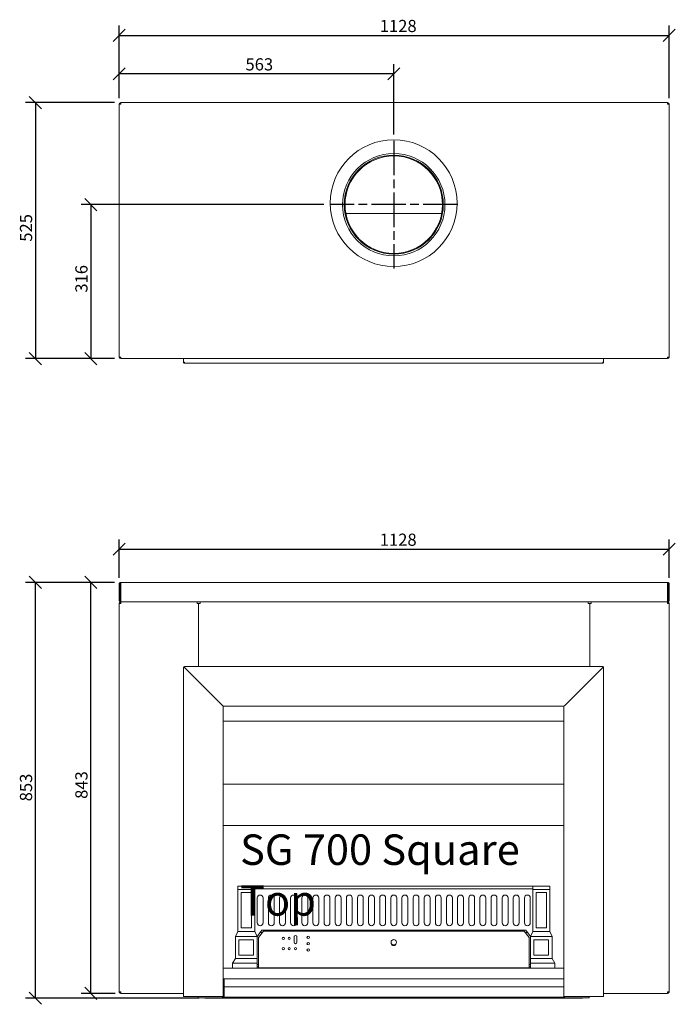
# Model space of a CAD drawing. Units: millimetres. Extents: x 231 to 3604, y 125 to 2289.
# Drawn here: x 231 to 1575, y 269 to 2289 of the extents above; entities that cross this region are included whole.
import ezdxf

# ---------------------------------------------------------------- set-up
doc = ezdxf.new("R2010")
doc.units = ezdxf.units.MM
doc.header["$LTSCALE"] = 12.5
doc.linetypes.add('CHAIN', pattern=[0.3543, 0.2362, -0.0295, 0.0591, -0.0295])
for name, color, linetype, lineweight in [('Center Mark(ISO)', 7, 'Continuous', 25), ('Dimensions(ISO)', 7, 'Continuous', 25), ('Symbols(ISO)', 7, 'Continuous', 25), ('Visible Edges(ISO)', 7, 'Continuous', 18)]:
    doc.layers.add(name, color=color, linetype=linetype, lineweight=lineweight)
doc.styles.add('Warmington', font='ARIALN.TTF')
doc.styles.add('warmington~0', font='ARIALN.TTF')
doc.dimstyles.new('warmington', dxfattribs={"dimscale": 12.5, "dimtxt": 2, "dimasz": 2, "dimexe": 1.6, "dimexo": 1, "dimgap": 0.5, "dimtad": 1, "dimdec": 0, "dimrnd": 1e-08, "dimzin": 0, "dimdsep": 46, "dimtxsty": 'warmington~0', "dimblk": 'OBLIQUE', "dimcen": 0.09, "dimclrd": 8, "dimclre": 8, "dimclrt": 8, "dimadec": 0, "dimazin": 0, "dimtfac": 1.75, "dimtdec": 1, "dimtmove": 0, "dimatfit": 3, "dimfxl": 0, "dimtolj": 1, "dimtzin": 0, "dimlwd": 25, "dimlwe": 25, "dimarcsym": 0})

# ---------------------------------------------------------------- blocks, each defined once
blk = doc.blocks.new('_Oblique')
at = {"color": 0, "linetype": 'ByBlock', "lineweight": -2}
blk.add_line((-0.5, -0.5), (0.5, 0.5), dxfattribs=at)
blk = doc.blocks.new('*D8')
at = {"layer": 'Defpoints', "color": 0, "linetype": 'Continuous'}
for p in [(434.9, 2178.5), (434.9, 2116), (998.1, 2041.2)]:
    blk.add_point(p, dxfattribs=at)
at = {"layer": 'Dimensions(ISO)', "color": 8, "linetype": 'Continuous', "lineweight": 25}
for p, q in [((434.9, 2128.5), (434.9, 2198.5)), ((998.1, 2053.7), (998.1, 2198.5)), ((998.1, 2178.5), (434.9, 2178.5))]:
    blk.add_line(p, q, dxfattribs=at)
at = {"layer": 'Dimensions(ISO)', "color": 8, "linetype": 'Continuous', "lineweight": 25, "xscale": 25, "yscale": 25, "zscale": 25, "rotation": 180}
blk.add_blockref('_Oblique', (434.9, 2178.5), dxfattribs=at)
at = {"layer": 'Dimensions(ISO)', "color": 8, "linetype": 'Continuous', "lineweight": 25, "xscale": 25, "yscale": 25, "zscale": 25}
blk.add_blockref('_Oblique', (998.1, 2178.5), dxfattribs=at)
at = {"layer": 'Dimensions(ISO)', "color": 8, "linetype": 'Continuous', "lineweight": 25, "insert": (693.9, 2210.3), "char_height": 25, "attachment_point": 1, "style": 'warmington~0'}
blk.add_mtext('\\A1;563', dxfattribs=at)
blk = doc.blocks.new('*D9')
at = {"layer": 'Defpoints', "color": 0, "linetype": 'Continuous'}
for p in [(1562.9, 2257.2), (434.9, 2116), (1562.9, 2116)]:
    blk.add_point(p, dxfattribs=at)
at = {"layer": 'Dimensions(ISO)', "color": 8, "linetype": 'Continuous', "lineweight": 25}
for p, q in [((434.9, 2128.5), (434.9, 2277.2)), ((1562.9, 2128.5), (1562.9, 2277.2)), ((434.9, 2257.2), (1562.9, 2257.2))]:
    blk.add_line(p, q, dxfattribs=at)
at = {"layer": 'Dimensions(ISO)', "color": 8, "linetype": 'Continuous', "lineweight": 25, "xscale": 25, "yscale": 25, "zscale": 25, "rotation": 180}
blk.add_blockref('_Oblique', (434.9, 2257.2), dxfattribs=at)
at = {"layer": 'Dimensions(ISO)', "color": 8, "linetype": 'Continuous', "lineweight": 25, "xscale": 25, "yscale": 25, "zscale": 25}
blk.add_blockref('_Oblique', (1562.9, 2257.2), dxfattribs=at)
at = {"layer": 'Dimensions(ISO)', "color": 8, "linetype": 'Continuous', "lineweight": 25, "insert": (969.3, 2289), "char_height": 25, "attachment_point": 1, "style": 'warmington~0'}
blk.add_mtext('\\A1;1128', dxfattribs=at)
blk = doc.blocks.new('*D10')
at = {"layer": 'Defpoints', "color": 0, "linetype": 'Continuous'}
for p in [(866.9, 1910), (376.8, 1594.1), (438.1, 1594.1)]:
    blk.add_point(p, dxfattribs=at)
at = {"layer": 'Dimensions(ISO)', "color": 8, "linetype": 'Continuous', "lineweight": 25}
for p, q in [((854.4, 1910), (356.8, 1910)), ((376.8, 1910), (376.8, 1594.1)), ((425.6, 1594.1), (356.8, 1594.1))]:
    blk.add_line(p, q, dxfattribs=at)
at = {"layer": 'Dimensions(ISO)', "color": 8, "linetype": 'Continuous', "lineweight": 25, "xscale": 25, "yscale": 25, "zscale": 25}
for p, rotation in [((376.8, 1910), 90), ((376.8, 1594.1), 270)]:
    blk.add_blockref('_Oblique', p, dxfattribs=dict(at, rotation=rotation))
at = {"layer": 'Dimensions(ISO)', "color": 8, "linetype": 'Continuous', "lineweight": 25, "insert": (345, 1729.4), "char_height": 25, "attachment_point": 1, "rotation": 90, "style": 'warmington~0'}
blk.add_mtext('\\A1;316', dxfattribs=at)
blk = doc.blocks.new('*D11')
at = {"layer": 'Defpoints', "color": 0, "linetype": 'Continuous'}
for p in [(438.1, 2119.2), (263.1, 1594.1), (438.1, 1594.1)]:
    blk.add_point(p, dxfattribs=at)
at = {"layer": 'Dimensions(ISO)', "color": 8, "linetype": 'Continuous', "lineweight": 25}
for p, q in [((425.6, 2119.2), (243.1, 2119.2)), ((263.1, 2119.2), (263.1, 1594.1)), ((425.6, 1594.1), (243.1, 1594.1))]:
    blk.add_line(p, q, dxfattribs=at)
at = {"layer": 'Dimensions(ISO)', "color": 8, "linetype": 'Continuous', "lineweight": 25, "xscale": 25, "yscale": 25, "zscale": 25}
for p, rotation in [((263.1, 2119.2), 90), ((263.1, 1594.1), 270)]:
    blk.add_blockref('_Oblique', p, dxfattribs=dict(at, rotation=rotation))
at = {"layer": 'Dimensions(ISO)', "color": 8, "linetype": 'Continuous', "lineweight": 25, "insert": (231.4, 1833.9), "char_height": 25, "attachment_point": 1, "rotation": 90, "style": 'warmington~0'}
blk.add_mtext('\\A1;525', dxfattribs=at)
blk = doc.blocks.new('*D12')
at = {"layer": 'Defpoints', "color": 0, "linetype": 'Continuous'}
for p in [(263.1, 1135), (438.1, 1135), (611.8, 282)]:
    blk.add_point(p, dxfattribs=at)
at = {"layer": 'Dimensions(ISO)', "color": 8, "linetype": 'Continuous', "lineweight": 25}
for p, q in [((425.6, 1135), (243.1, 1135)), ((263.1, 282), (263.1, 1135)), ((599.3, 282), (243.1, 282))]:
    blk.add_line(p, q, dxfattribs=at)
at = {"layer": 'Dimensions(ISO)', "color": 8, "linetype": 'Continuous', "lineweight": 25, "xscale": 25, "yscale": 25, "zscale": 25}
for p, rotation in [((263.1, 1135), 90), ((263.1, 282), 270)]:
    blk.add_blockref('_Oblique', p, dxfattribs=dict(at, rotation=rotation))
at = {"layer": 'Dimensions(ISO)', "color": 8, "linetype": 'Continuous', "lineweight": 25, "insert": (231.4, 685.9), "char_height": 25, "attachment_point": 1, "rotation": 90, "style": 'warmington~0'}
blk.add_mtext('\\A1;853', dxfattribs=at)
blk = doc.blocks.new('*D13')
at = {"layer": 'Defpoints', "color": 0, "linetype": 'Continuous'}
for p in [(376.8, 1135), (438.1, 1135), (439.3, 292)]:
    blk.add_point(p, dxfattribs=at)
at = {"layer": 'Dimensions(ISO)', "color": 8, "linetype": 'Continuous', "lineweight": 25}
for p, q in [((425.6, 1135), (356.8, 1135)), ((376.8, 292), (376.8, 1135)), ((426.8, 292), (356.8, 292))]:
    blk.add_line(p, q, dxfattribs=at)
at = {"layer": 'Dimensions(ISO)', "color": 8, "linetype": 'Continuous', "lineweight": 25, "xscale": 25, "yscale": 25, "zscale": 25}
for p, rotation in [((376.8, 1135), 90), ((376.8, 292), 270)]:
    blk.add_blockref('_Oblique', p, dxfattribs=dict(at, rotation=rotation))
at = {"layer": 'Dimensions(ISO)', "color": 8, "linetype": 'Continuous', "lineweight": 25, "insert": (345, 690.9), "char_height": 25, "attachment_point": 1, "rotation": 90, "style": 'warmington~0'}
blk.add_mtext('\\A1;843', dxfattribs=at)
blk = doc.blocks.new('*D15')
at = {"layer": 'Defpoints', "color": 0, "linetype": 'Continuous'}
for p in [(1562.9, 1203.3), (434.9, 1131.8), (1562.9, 1131.8)]:
    blk.add_point(p, dxfattribs=at)
at = {"layer": 'Dimensions(ISO)', "color": 8, "linetype": 'Continuous', "lineweight": 25}
for p, q in [((434.9, 1144.3), (434.9, 1223.3)), ((1562.9, 1144.3), (1562.9, 1223.3)), ((434.9, 1203.3), (1562.9, 1203.3))]:
    blk.add_line(p, q, dxfattribs=at)
at = {"layer": 'Dimensions(ISO)', "color": 8, "linetype": 'Continuous', "lineweight": 25, "xscale": 25, "yscale": 25, "zscale": 25, "rotation": 180}
blk.add_blockref('_Oblique', (434.9, 1203.3), dxfattribs=at)
at = {"layer": 'Dimensions(ISO)', "color": 8, "linetype": 'Continuous', "lineweight": 25, "xscale": 25, "yscale": 25, "zscale": 25}
blk.add_blockref('_Oblique', (1562.9, 1203.3), dxfattribs=at)
at = {"layer": 'Dimensions(ISO)', "color": 8, "linetype": 'Continuous', "lineweight": 25, "insert": (969.3, 1235.1), "char_height": 25, "attachment_point": 1, "style": 'warmington~0'}
blk.add_mtext('\\A1;1128', dxfattribs=at)

msp = doc.modelspace()

# ---------------------------------------------------------------- linework, layer by layer
at = {"layer": 'Center Mark(ISO)', "linetype": 'CHAIN', "ltscale": 23.990969}
for p, q in [((998.1, 2041.2), (998.1, 1778.7)), ((998.1, 2041.2), (998.1, 1778.7)), ((1129.4, 1910), (866.9, 1910)), ((1129.4, 1910), (866.9, 1910))]:
    msp.add_line(p, q, dxfattribs=at)
at = {"layer": 'Visible Edges(ISO)'}
for p, q in [((434.9, 1597.3), (434.9, 2116)), ((435.4, 2116), (434.9, 2116)), ((438.1, 2116), (435.4, 2116)), ((438.1, 2119.2), (1559.7, 2119.2)), ((438.1, 2119.2), (438.1, 2118.8)), ((438.1, 2118.8), (438.1, 2116)), ((1559.7, 2118.8), (1559.7, 2119.2)), ((1559.7, 2116), (1559.7, 2118.8)), ((1562.5, 2116), (1559.7, 2116)), ((1562.9, 2116), (1562.5, 2116)), ((1562.9, 2116), (1562.9, 1597.3)), ((893.1, 1910.1), (896.5, 1910.1)), ((896.5, 1910), (893.1, 1910)), ((896.5, 1910.1), (898.1, 1910.1)), ((898.1, 1910), (896.5, 1910)), ((899.8, 1891.9), (1096.5, 1891.9)), ((1096.5, 1891.7), (899.8, 1891.7)), ((434.9, 1597.3), (435.4, 1597.3)), ((435.4, 1597.3), (438.1, 1597.3)), ((438.1, 1597.3), (438.1, 1594.5)), ((1559.7, 1594.5), (1559.7, 1597.3)), ((1559.7, 1597.3), (1562.5, 1597.3)), ((1562.5, 1597.3), (1562.9, 1597.3)), ((438.1, 1594.5), (438.1, 1594.1)), ((1559.7, 1594.1), (438.1, 1594.1)), ((567, 1586.6), (567, 1594.1)), ((568.8, 1586.6), (567, 1586.6)), ((568.6, 1585), (568.6, 1585.8)), ((568.8, 1584.8), (1426.6, 1584.8)), ((568.8, 1584.8), (568.8, 1584.8)), ((1426.6, 1584.8), (1426.7, 1584.8)), ((1428.5, 1586.6), (1426.7, 1586.6)), ((1426.9, 1585.8), (1426.9, 1585)), ((1428.5, 1594.1), (1428.5, 1586.6)), ((1559.7, 1594.1), (1559.7, 1594.5)), ((434.9, 1131.8), (434.9, 1098.2)), ((436.5, 1098.2), (436.5, 1131.8)), ((438.1, 1135), (438.1, 1133.4)), ((438.1, 1135), (1559.7, 1135)), ((438.1, 1133.4), (438.1, 1131.8)), ((438.1, 1098.2), (438.1, 1131.8)), ((1559.7, 1133.4), (1559.7, 1135)), ((1559.7, 1131.8), (1559.7, 1133.4)), ((1559.7, 1131.8), (1559.7, 1098.2)), ((1561.3, 1131.8), (1561.3, 1098.2)), ((1562.9, 1098.2), (1562.9, 1131.8)), ((434.9, 1091.8), (438.1, 1091.8)), ((434.9, 295.2), (434.9, 1091.8)), ((438.1, 1098.2), (438.1, 1095.9)), ((438.1, 1095.9), (438.1, 1095)), ((438.1, 1093.4), (438.1, 1095)), ((439.3, 1095), (438.1, 1095)), ((438.1, 1095), (439.3, 1095)), ((438.1, 1093.4), (438.5, 1093.4)), ((439.3, 1095), (594.7, 1095)), ((1558.6, 1095), (439.3, 1095)), ((594.7, 1091.8), (594.7, 1095)), ((594.7, 1091.8), (597.9, 1091.8)), ((597.9, 1091.8), (597.9, 962.5)), ((597.9, 1091.8), (601.1, 1091.8)), ((597.9, 962.5), (597.9, 1091.8)), ((601.1, 1095), (1396.7, 1095)), ((601.1, 1095), (601.1, 1094.6)), ((601.1, 1094.6), (601.1, 1091.8)), ((1396.7, 1094.6), (1396.7, 1095)), ((1396.7, 1091.8), (1396.7, 1094.6)), ((1396.7, 1091.8), (1399.9, 1091.8)), ((1399.9, 962.5), (1399.9, 1091.8)), ((1399.9, 1091.8), (1403.1, 1091.8)), ((1399.9, 1091.8), (1399.9, 962.5)), ((1403.1, 1095), (1403.1, 1091.8)), ((1403.1, 1095), (1558.6, 1095)), ((1559.7, 1095), (1558.6, 1095)), ((1558.6, 1095), (1559.7, 1095)), ((1559.7, 1093.4), (1559.4, 1093.4)), ((1559.7, 1095.9), (1559.7, 1098.2)), ((1559.7, 1095.9), (1559.7, 1095)), ((1559.7, 1093.4), (1559.7, 1095)), ((1559.7, 1091.8), (1562.9, 1091.8)), ((1562.9, 1091.8), (1562.9, 295.2)), ((567, 960.7), (567, 285.7)), ((567.9, 960.9), (568.3, 960.9)), ((568.6, 961.1), (568.6, 961.6)), ((568.8, 962.5), (1426.7, 962.5)), ((568.8, 960.7), (646.8, 882.7)), ((646.7, 882.7), (568.8, 960.6)), ((1348.7, 882.7), (1426.6, 960.7)), ((1348.8, 882.7), (1426.7, 960.6)), ((1426.9, 961.6), (1426.9, 961.1)), ((1427.2, 960.9), (1427.6, 960.9)), ((1428.5, 960.7), (1428.5, 285.7)), ((597.9, 931.6), (597.9, 931.4)), ((597.9, 931.4), (597.9, 931.6)), ((1399.9, 933.8), (1399.9, 934)), ((1399.9, 934), (1399.9, 933.8)), ((619.5, 910), (619.4, 910)), ((1376.1, 910), (1376, 910)), ((646.6, 882.7), (646.8, 882.7)), ((647.1, 882.3), (647.1, 882.3)), ((648.5, 285.7), (648.5, 880.8)), ((648.6, 880.9), (1346.9, 880.9)), ((1347, 880.8), (1347, 285.7)), ((1347.7, 881.6), (1347.7, 881.8)), ((1348.3, 882.3), (1348.3, 882.3)), ((1348.7, 882.7), (1348.8, 882.7)), ((648.5, 850.2), (1347, 850.2)), ((1347, 720.9), (648.5, 720.9)), ((648.5, 636.6), (1347, 636.6)), ((678.1, 511.6), (713.1, 511.6)), ((678.1, 511.6), (678.1, 504.7)), ((1283.1, 511.6), (713.1, 511.6)), ((713.1, 504.7), (713.1, 511.6)), ((713.1, 506.6), (1283.1, 506.6)), ((1283.1, 504.7), (1283.1, 511.6)), ((1318.1, 511.6), (1283.1, 511.6)), ((1318.1, 511.6), (1318.1, 504.7)), ((678.1, 504.7), (713.1, 504.7)), ((678.1, 418.6), (678.1, 504.7)), ((685.1, 426.6), (685.1, 498.7)), ((685.1, 498.7), (706.1, 498.7)), ((706.1, 498.7), (706.1, 426.6)), ((713.1, 504.7), (713.1, 418.6)), ((718.1, 487.6), (718.1, 436.6)), ((730.1, 436.6), (730.1, 487.6)), ((741, 487.6), (741, 436.6)), ((753, 436.6), (753, 487.6)), ((763.8, 487.6), (763.8, 436.6)), ((775.8, 436.6), (775.8, 487.6)), ((786.6, 487.6), (786.6, 436.6)), ((798.6, 436.6), (798.6, 487.6)), ((809.5, 487.6), (809.5, 436.6)), ((821.5, 436.6), (821.5, 487.6)), ((832.3, 487.6), (832.3, 436.6)), ((844.3, 436.6), (844.3, 487.6)), ((855.1, 487.6), (855.1, 436.6)), ((867.1, 436.6), (867.1, 487.6)), ((877.9, 487.6), (877.9, 436.6)), ((889.9, 436.6), (889.9, 487.6)), ((900.8, 487.6), (900.8, 436.6)), ((912.8, 436.6), (912.8, 487.6)), ((923.6, 487.6), (923.6, 436.6)), ((935.6, 436.6), (935.6, 487.6)), ((946.4, 487.6), (946.4, 436.6)), ((958.4, 436.6), (958.4, 487.6)), ((969.3, 487.6), (969.3, 436.6)), ((981.3, 436.6), (981.3, 487.6)), ((992.1, 487.6), (992.1, 436.6)), ((1004.1, 436.6), (1004.1, 487.6)), ((1014.9, 487.6), (1014.9, 436.6)), ((1026.9, 436.6), (1026.9, 487.6)), ((1037.8, 487.6), (1037.8, 436.6)), ((1049.8, 436.6), (1049.8, 487.6)), ((1060.6, 487.6), (1060.6, 436.6)), ((1072.6, 436.6), (1072.6, 487.6)), ((1083.4, 487.6), (1083.4, 436.6)), ((1095.4, 436.6), (1095.4, 487.6)), ((1106.2, 487.6), (1106.2, 436.6)), ((1118.2, 436.6), (1118.2, 487.6)), ((1129.1, 487.6), (1129.1, 436.6)), ((1141.1, 436.6), (1141.1, 487.6)), ((1151.9, 487.6), (1151.9, 436.6)), ((1163.9, 436.6), (1163.9, 487.6)), ((1174.7, 487.6), (1174.7, 436.6)), ((1186.7, 436.6), (1186.7, 487.6)), ((1197.6, 487.6), (1197.6, 436.6)), ((1209.6, 436.6), (1209.6, 487.6)), ((1220.4, 487.6), (1220.4, 436.6)), ((1232.4, 436.6), (1232.4, 487.6)), ((1243.2, 487.6), (1243.2, 436.6)), ((1255.2, 436.6), (1255.2, 487.6)), ((1266.1, 487.6), (1266.1, 436.6)), ((1278.1, 436.6), (1278.1, 487.6)), ((1283.1, 504.7), (1283.1, 418.6)), ((1318.1, 504.7), (1283.1, 504.7)), ((1290.1, 426.6), (1290.1, 498.7)), ((1290.1, 498.7), (1311.1, 498.7)), ((1311.1, 498.7), (1311.1, 426.6)), ((1318.1, 418.6), (1318.1, 504.7)), ((706.1, 426.6), (685.1, 426.6)), ((1311.1, 426.6), (1290.1, 426.6)), ((673.6, 408.6), (678.1, 418.6)), ((673.6, 408.6), (717.6, 408.6)), ((673.6, 363.6), (673.6, 408.6)), ((713.1, 418.6), (678.1, 418.6)), ((713.1, 418.6), (717.6, 408.6)), ((717.6, 408.6), (727.6, 421.6)), ((717.6, 408.6), (717.6, 363.6)), ((720.6, 406.7), (730.6, 419.6)), ((720.6, 406.7), (720.6, 373.3)), ((723.8, 416.6), (728.3, 416.6)), ((727.6, 421.6), (1268.6, 421.6)), ((1265.6, 419.6), (730.6, 419.6)), ((793.6, 396.8), (793.6, 407.7)), ((799.6, 407.7), (799.6, 396.8)), ((1265.6, 419.6), (1275.6, 406.7)), ((1268, 416.6), (1272.5, 416.6)), ((1268.6, 421.6), (1278.6, 408.6)), ((1275.6, 406.7), (1275.6, 373.3)), ((1278.6, 408.6), (1283.1, 418.6)), ((1322.6, 408.6), (1278.6, 408.6)), ((1278.6, 363.6), (1278.6, 408.6)), ((1283.1, 418.6), (1318.1, 418.6)), ((1318.1, 418.6), (1322.6, 408.6)), ((1322.6, 408.6), (1322.6, 363.6)), ((680.6, 370.6), (680.6, 401.6)), ((680.6, 401.6), (710.6, 401.6)), ((710.6, 401.6), (710.6, 370.6)), ((1285.6, 370.6), (1285.6, 401.6)), ((1285.6, 401.6), (1315.6, 401.6)), ((1315.6, 401.6), (1315.6, 370.6)), ((667.6, 353.6), (673.6, 363.6)), ((673.6, 363.6), (717.6, 363.6)), ((710.6, 370.6), (680.6, 370.6)), ((717.6, 363.6), (717.6, 353.6)), ((720.6, 373.1), (720.6, 373.3)), ((720.6, 351.1), (720.6, 373.1)), ((1275.6, 373.1), (1275.6, 373.3)), ((1275.6, 373.1), (1275.6, 351.1)), ((1322.6, 363.6), (1278.6, 363.6)), ((1278.6, 353.6), (1278.6, 363.6)), ((1315.6, 370.6), (1285.6, 370.6)), ((1322.6, 363.6), (1328.6, 353.6)), ((648.5, 343.6), (1347, 343.6)), ((717.6, 353.6), (667.6, 353.6)), ((667.6, 343.6), (667.6, 353.6)), ((717.6, 353.6), (717.6, 343.6)), ((720.6, 351.1), (717.6, 351.1)), ((720.6, 346.1), (717.6, 346.1)), ((720.6, 346.7), (720.6, 351.1)), ((720.6, 344.4), (720.6, 346.7)), ((720.6, 343.9), (720.6, 344.4)), ((1275.6, 344.4), (720.6, 344.4)), ((720.6, 343.9), (1275.6, 343.9)), ((1275.6, 351.1), (1275.6, 346.7)), ((1275.6, 351.1), (1278.6, 351.1)), ((1275.6, 346.7), (1275.6, 344.4)), ((1275.6, 346.1), (1278.6, 346.1)), ((1275.6, 343.9), (1275.6, 344.4)), ((1328.6, 353.6), (1278.6, 353.6)), ((1278.6, 353.6), (1278.6, 343.6)), ((1328.6, 343.6), (1328.6, 353.6)), ((1347, 321.6), (648.5, 321.6)), ((648.5, 303.9), (649.5, 303.9)), ((649.5, 303.9), (649.5, 285.6)), ((650, 321.6), (650, 305.6)), ((650, 305.6), (650, 305.1)), ((650, 305.1), (1346.7, 305.1)), ((650, 305.1), (650, 303.4)), ((650, 285.6), (650, 303.4)), ((1346.7, 321.6), (1346.7, 305.6)), ((1346.7, 305.6), (1346.7, 305.1)), ((1346.7, 303.4), (1346.7, 305.1)), ((1346.7, 303.4), (1346.7, 285.6)), ((438.1, 295.2), (434.9, 295.2)), ((438.1, 293.6), (438.1, 292)), ((438.1, 293.6), (438.5, 293.6)), ((438.1, 292), (439.3, 292)), ((567, 292), (439.3, 292)), ((568.8, 285.7), (567, 285.7)), ((568.8, 285.7), (646.7, 285.7)), ((597, 282.7), (597, 285.7)), ((648.5, 285.7), (646.7, 285.7)), ((647.1, 285.7), (647.1, 282.7)), ((648.3, 285.6), (648.3, 285.7)), ((650, 283.9), (650, 285.6)), ((1346.7, 283.9), (650, 283.9)), ((681.7, 283.9), (681.7, 282.7)), ((711.3, 283.2), (711.3, 283.9)), ((711.3, 283.9), (711.3, 283.5)), ((711.3, 283.9), (711.3, 283.9)), ((711.3, 283.5), (711.3, 282.7)), ((711.3, 283.2), (711.3, 282.7)), ((1283.8, 283.5), (1283.8, 283.9)), ((1283.8, 283.9), (1284.2, 283.9)), ((1283.8, 283.5), (1283.8, 282.7)), ((1284.2, 283.9), (1284.2, 283.2)), ((1284.2, 283.2), (1284.2, 282.7)), ((1313.8, 282.7), (1313.8, 283.9)), ((1346.7, 285.6), (1346.7, 283.9)), ((1347, 285.7), (1348.8, 285.7)), ((1347.2, 285.7), (1347.2, 285.6)), ((1348.3, 282.7), (1348.3, 285.7)), ((1426.7, 285.7), (1348.8, 285.7)), ((1398.5, 285.7), (1398.5, 282.7)), ((1426.7, 285.7), (1428.5, 285.7)), ((1558.6, 292), (1428.5, 292)), ((1558.6, 292), (1559.7, 292)), ((1559.7, 293.6), (1559.4, 293.6)), ((1562.9, 295.2), (1559.7, 295.2)), ((1559.7, 293.6), (1559.7, 292)), ((645, 282.7), (597, 282.7)), ((610.6, 282), (610.6, 282.7)), ((611.8, 282), (610.6, 282)), ((659.6, 282), (611.8, 282)), ((647.1, 282.7), (645, 282.7)), ((647.1, 282.7), (659.6, 282.7)), ((659.6, 282.7), (659.9, 282.7)), ((659.6, 282.7), (659.6, 282)), ((659.6, 282), (659.9, 282)), ((659.9, 282.7), (659.9, 282)), ((711.3, 282.7), (659.9, 282.7)), ((711.3, 282), (659.9, 282)), ((711.3, 282), (711.3, 282.7)), ((1283.8, 282.7), (711.3, 282.7)), ((711.3, 282.7), (711.3, 282)), ((1283.8, 282), (711.3, 282)), ((1283.8, 282), (1283.8, 282.7)), ((1335.5, 282.7), (1284.2, 282.7)), ((1284.2, 282.7), (1284.2, 282)), ((1335.5, 282), (1284.2, 282)), ((1335.9, 282.7), (1335.5, 282.7)), ((1335.5, 282), (1335.5, 282.7)), ((1335.9, 282), (1335.5, 282)), ((1335.9, 282.7), (1348.3, 282.7)), ((1335.9, 282), (1335.9, 282.7)), ((1383.7, 282), (1335.9, 282)), ((1350.4, 282.7), (1348.3, 282.7)), ((1398.5, 282.7), (1350.4, 282.7)), ((1384.5, 282), (1383.7, 282)), ((1384.5, 282.3), (1384.5, 282))]:
    msp.add_line(p, q, dxfattribs=at)
for centre, radius in [((997.9, 1913), 130), ((998.1, 1909.9), 105)]:
    msp.add_circle(centre, radius, dxfattribs=at)
for centre, radius, start, end in [((438.1, 2116), 3.2, 90, 180), ((438.1, 2116), 1.6, 90, 180), ((1559.7, 2116), 3.2, 0, 90), ((1559.7, 2116), 1.6, 0, 90), ((998.1, 1910), 101.6, 180, 179.9), ((998.1, 1910), 100, 180, 179.9), ((438.1, 1597.3), 3.2, 180, 270), ((438.1, 1597.3), 1.6, 180, 270), ((1559.7, 1597.3), 3.2, 270, 0), ((1559.7, 1597.3), 1.6, 270, 0), ((438.1, 1131.8), 3.2, 150, 180), ((438.1, 1131.8), 3.2, 90, 150), ((438.1, 1131.8), 1.6, 90, 180), ((1559.7, 1131.8), 3.2, 30, 90), ((1559.7, 1131.8), 1.6, 0, 90), ((1559.7, 1131.8), 3.2, 0, 30), ((438.1, 1098.2), 3.2, 180, 225), ((438.1, 1098.2), 1.6, 180, 225), ((438.1, 1098.2), 1.6, 225, 270), ((1559.7, 1098.2), 1.6, 270, 315), ((1559.7, 1098.2), 1.6, 315, 0), ((1559.7, 1098.2), 3.2, 315, 0), ((568.8, 960.7), 1.8, 90, 180), ((568.8, 960.7), 0.9, 102.1967, 167.8033), ((1426.7, 960.7), 1.8, 0, 90), ((1426.7, 960.7), 0.9, 12.1967, 77.8033), ((724.1, 487.6), 6, 0, 180), ((747, 487.6), 6, 0, 180), ((769.8, 487.6), 6, 0, 180), ((792.6, 487.6), 6, 0, 180), ((815.5, 487.6), 6, 0, 180), ((838.3, 487.6), 6, 0, 180), ((861.1, 487.6), 6, 0, 180), ((883.9, 487.6), 6, 0, 180), ((906.8, 487.6), 6, 0, 180), ((929.6, 487.6), 6, 0, 180), ((952.4, 487.6), 6, 0, 180), ((975.3, 487.6), 6, 0, 180), ((998.1, 487.6), 6, 0, 180), ((1020.9, 487.6), 6, 0, 180), ((1043.8, 487.6), 6, 0, 180), ((1066.6, 487.6), 6, 0, 180), ((1089.4, 487.6), 6, 0, 180), ((1112.2, 487.6), 6, 0, 180), ((1135.1, 487.6), 6, 0, 180), ((1157.9, 487.6), 6, 0, 180), ((1180.7, 487.6), 6, 0, 180), ((1203.6, 487.6), 6, 0, 180), ((1226.4, 487.6), 6, 0, 180), ((1249.2, 487.6), 6, 0, 180), ((1272.1, 487.6), 6, 0, 180), ((724.1, 436.6), 6, 180, 0), ((747, 436.6), 6, 180, 0), ((769.8, 436.6), 6, 180, 0), ((792.6, 436.6), 6, 180, 0), ((815.5, 436.6), 6, 180, 0), ((838.3, 436.6), 6, 180, 0), ((861.1, 436.6), 6, 180, 0), ((883.9, 436.6), 6, 180, 0), ((906.8, 436.6), 6, 180, 0), ((929.6, 436.6), 6, 180, 0), ((952.4, 436.6), 6, 180, 0), ((975.3, 436.6), 6, 180, 0), ((998.1, 436.6), 6, 180, 0), ((1020.9, 436.6), 6, 180, 0), ((1043.8, 436.6), 6, 180, 0), ((1066.6, 436.6), 6, 180, 0), ((1089.4, 436.6), 6, 180, 0), ((1112.2, 436.6), 6, 180, 0), ((1135.1, 436.6), 6, 180, 0), ((1157.9, 436.6), 6, 180, 0), ((1180.7, 436.6), 6, 180, 0), ((1203.6, 436.6), 6, 180, 0), ((1226.4, 436.6), 6, 180, 0), ((1249.2, 436.6), 6, 180, 0), ((1272.1, 436.6), 6, 180, 0), ((650, 285.6), 1.65, 180, 270), ((650, 285.6), 0.5, 180, 270), ((1346.7, 285.6), 1.65, 270, 0), ((1346.7, 285.6), 0.5, 270, 0), ((611.8, 283.2), 1.25, 203.5782, 270), ((1383.7, 283.2), 1.25, 270, 336.4218)]:
    msp.add_arc(centre, radius, start, end, dxfattribs=at)
for centre, major_axis in [((771.6, 404.7), (-2.25, 0)), ((783.6, 404.7), (-2.25, 0)), ((822.6, 406.7), (-2.5, 0)), ((771.6, 383.8), (-2.25, 0)), ((783.6, 383.8), (-2.25, 0)), ((796.6, 383.8), (-2.25, 0)), ((822.6, 393.8), (-2.5, 0)), ((998.1, 396.7), (5.5, 0)), ((822.6, 380.9), (-2.5, 0))]:
    msp.add_ellipse(centre, major_axis=major_axis, ratio=0.994225, dxfattribs=at)
for centre, major_axis, start_param, end_param in [((771.6, 404.6), (2.25, 0), 0.023989, 3.117603), ((783.6, 404.6), (2.25, 0), 0.023989, 3.117603), ((796.6, 407.7), (-3, 0), 3.141593, 6.283185), ((796.6, 407.6), (3, 0), 0, 3.141593), ((822.6, 406.6), (2.5, 0), 0.02159, 3.120003), ((771.6, 383.7), (2.25, 0), 0.023989, 3.117603), ((783.6, 383.7), (2.25, 0), 0.023989, 3.117603), ((796.6, 396.8), (3, 0), 3.141593, 6.283185), ((796.6, 383.7), (2.25, 0), 0.023989, 3.117603), ((822.6, 393.7), (2.5, 0), 0.02159, 3.120003), ((998.1, 394.8), (5, 0), 3.217576, 6.207202), ((998.1, 395), (5, 0), 3.273247, 6.151531), ((822.6, 380.8), (2.5, 0), 0.02159, 3.120003)]:
    msp.add_ellipse(centre, major_axis=major_axis, ratio=0.994225, start_param=start_param, end_param=end_param, dxfattribs=at)
for points, knots in [([(568.8, 1584.8), (568.5, 1584.8), (568.2, 1584.8), (567.7, 1585.1), (567.6, 1585.2), (567.4, 1585.4), (567.2, 1585.6), (567, 1586.1), (567, 1586.3), (567, 1586.6)], [0, 0, 0, 0, 0.375, 0.375, 0.5, 0.5, 0.75, 0.75, 1, 1, 1, 1]), ([(567.9, 1586.6), (567.9, 1586.4), (567.9, 1586.3), (568, 1586.1), (568.1, 1586), (568.2, 1585.9), (568.3, 1585.8), (568.4, 1585.7), (568.5, 1585.7), (568.6, 1585.7)], [-1, -1, -1, -1, -0.75, -0.75, -0.5, -0.5, -0.375, -0.375, -0.1576112, -0.1576112, -0.1576112, -0.1576112]), ([(568.8, 1586.6), (568.8, 1586.3), (568.7, 1586.1), (568.7, 1585.6), (568.6, 1585.4), (568.6, 1585.2), (568.6, 1585.1), (568.6, 1584.8), (568.6, 1584.8), (568.8, 1584.8)], [-1, -1, -1, -1, -0.75, -0.75, -0.5, -0.5, -0.375, -0.375, 0, 0, 0, 0]), ([(568.6, 1585.8), (568.6, 1585.8), (568.6, 1585.8), (568.6, 1585.8), (568.6, 1585.9), (568.6, 1586), (568.7, 1586.1), (568.7, 1586.3), (568.8, 1586.4), (568.8, 1586.6)], [0.3635295, 0.3635295, 0.3635295, 0.3635295, 0.375, 0.375, 0.5, 0.5, 0.75, 0.75, 0.9958333, 0.9958333, 0.9958333, 0.9958333]), ([(1426.6, 1584.8), (1426.8, 1584.8), (1426.9, 1584.8), (1426.9, 1585.1), (1426.9, 1585.2), (1426.8, 1585.4), (1426.8, 1585.6), (1426.7, 1586.1), (1426.7, 1586.3), (1426.7, 1586.6)], [0, 0, 0, 0, 0.375, 0.375, 0.5, 0.5, 0.75, 0.75, 1, 1, 1, 1]), ([(1428.5, 1586.6), (1428.5, 1586.3), (1428.5, 1586.1), (1428.3, 1585.6), (1428.1, 1585.4), (1427.8, 1585.2), (1427.7, 1585.1), (1427.3, 1584.8), (1427, 1584.8), (1426.7, 1584.8)], [-1, -1, -1, -1, -0.75, -0.75, -0.5, -0.5, -0.375, -0.375, 0, 0, 0, 0]), ([(1426.7, 1586.6), (1426.7, 1586.4), (1426.7, 1586.3), (1426.8, 1586.1), (1426.8, 1586), (1426.9, 1585.9), (1426.9, 1585.8), (1426.9, 1585.8), (1426.9, 1585.8), (1426.9, 1585.8)], [-0.9958333, -0.9958333, -0.9958333, -0.9958333, -0.75, -0.75, -0.5, -0.5, -0.375, -0.375, -0.3635295, -0.3635295, -0.3635295, -0.3635295]), ([(1426.9, 1585.7), (1427, 1585.7), (1427.1, 1585.7), (1427.2, 1585.8), (1427.3, 1585.9), (1427.4, 1586), (1427.5, 1586.1), (1427.6, 1586.3), (1427.6, 1586.4), (1427.6, 1586.6)], [0.1576112, 0.1576112, 0.1576112, 0.1576112, 0.375, 0.375, 0.5, 0.5, 0.75, 0.75, 1, 1, 1, 1]), ([(437, 1097.1), (436.8, 1096.9), (436.6, 1096.7), (436.3, 1096.3), (436.1, 1096.1), (435.9, 1095.9)], [0, 0, 0, 0, 0.08, 0.08, 0.16, 0.16, 0.16, 0.16]), ([(436.5, 1091.8), (436.5, 1092.5), (437, 1093.1), (437.6, 1093.3), (437.8, 1093.4), (438, 1093.4), (438.1, 1093.4)], [0, 0, 0, 0, 1.245005, 1.245005, 1.245005, 1.570796, 1.570796, 1.570796, 1.570796]), ([(438.1, 1091.8), (438.4, 1092.9), (438.6, 1094), (438.9, 1094.6), (439, 1094.8), (439.1, 1095), (439.3, 1095)], [0, 0, 0, 0, 1.04692, 1.04692, 1.04692, 1.570796, 1.570796, 1.570796, 1.570796]), ([(1558.6, 1095), (1558.9, 1095), (1559.1, 1094.4), (1559.4, 1093.4), (1559.5, 1092.9), (1559.6, 1092.3), (1559.7, 1091.8)], [0, 0, 0, 0, 1.04692, 1.04692, 1.04692, 1.570796, 1.570796, 1.570796, 1.570796]), ([(1561.3, 1091.8), (1561.3, 1092.5), (1560.9, 1093.1), (1560.3, 1093.3), (1560.1, 1093.4), (1559.9, 1093.4), (1559.7, 1093.4)], [0, 0, 0, 0, 1.245005, 1.245005, 1.245005, 1.570796, 1.570796, 1.570796, 1.570796]), ([(1562, 1095.9), (1561.8, 1096.1), (1561.6, 1096.3), (1561.2, 1096.7), (1561.1, 1096.9), (1560.9, 1097.1)], [0, 0, 0, 0, 0.08, 0.08, 0.16, 0.16, 0.16, 0.16]), ([(568.8, 960.6), (568.5, 960.8), (568.2, 960.9), (567.7, 960.9), (567.6, 960.8), (567.4, 960.8), (567.2, 960.8), (567, 960.7), (567, 960.7), (567, 960.7)], [0, 0, 0, 0, 0.375, 0.375, 0.5, 0.5, 0.75, 0.75, 1, 1, 1, 1]), ([(568.8, 962.5), (568.8, 962.5), (568.7, 962.4), (568.7, 962.2), (568.6, 962.1), (568.6, 961.8), (568.6, 961.7), (568.6, 961.3), (568.6, 961), (568.8, 960.7)], [-1, -1, -1, -1, -0.75, -0.75, -0.5, -0.5, -0.375, -0.375, 0, 0, 0, 0]), ([(1426.6, 960.7), (1426.8, 961), (1426.9, 961.3), (1426.9, 961.7), (1426.9, 961.8), (1426.8, 962.1), (1426.8, 962.2), (1426.7, 962.4), (1426.7, 962.5), (1426.7, 962.5)], [0, 0, 0, 0, 0.375, 0.375, 0.5, 0.5, 0.75, 0.75, 1, 1, 1, 1]), ([(1428.5, 960.7), (1428.5, 960.7), (1428.5, 960.7), (1428.3, 960.8), (1428.1, 960.8), (1427.8, 960.8), (1427.7, 960.9), (1427.3, 960.9), (1427, 960.8), (1426.7, 960.6)], [-1, -1, -1, -1, -0.75, -0.75, -0.5, -0.5, -0.375, -0.375, 0, 0, 0, 0]), ([(648.5, 880.8), (648.5, 880.8), (648.4, 880.9), (648.1, 881.2), (648, 881.3), (647.7, 881.7), (647.5, 881.9), (647.1, 882.3), (646.9, 882.5), (646.7, 882.7)], [0, 0, 0, 0, 0.25, 0.25, 0.5, 0.5, 0.75, 0.75, 1, 1, 1, 1]), ([(646.8, 882.7), (646.9, 882.5), (647.1, 882.3), (647.5, 882), (647.7, 881.8), (648.1, 881.5), (648.3, 881.3), (648.5, 881), (648.6, 880.9), (648.6, 880.9)], [-1, -1, -1, -1, -0.75, -0.75, -0.5, -0.5, -0.25, -0.25, 0, 0, 0, 0]), ([(1346.9, 880.9), (1346.9, 880.9), (1347, 881), (1347.2, 881.3), (1347.4, 881.5), (1347.7, 881.8), (1348, 882), (1348.4, 882.3), (1348.5, 882.5), (1348.7, 882.7)], [0, 0, 0, 0, 0.25, 0.25, 0.5, 0.5, 0.75, 0.75, 1, 1, 1, 1]), ([(1348.8, 882.7), (1348.6, 882.5), (1348.4, 882.3), (1348, 881.9), (1347.8, 881.7), (1347.5, 881.3), (1347.3, 881.2), (1347.1, 880.9), (1347, 880.8), (1347, 880.8)], [-1, -1, -1, -1, -0.75, -0.75, -0.5, -0.5, -0.25, -0.25, 0, 0, 0, 0]), ([(436.5, 295.2), (436.5, 294.5), (437, 293.9), (437.6, 293.7), (437.8, 293.6), (438, 293.6), (438.1, 293.6)], [0, 0, 0, 0, 1.245005, 1.245005, 1.245005, 1.570796, 1.570796, 1.570796, 1.570796]), ([(439.3, 292), (439, 292), (438.8, 292.6), (438.5, 293.6), (438.4, 294.1), (438.3, 294.6), (438.1, 295.2)], [0, 0, 0, 0, 1.04692, 1.04692, 1.04692, 1.570796, 1.570796, 1.570796, 1.570796]), ([(1559.7, 295.2), (1559.5, 294.1), (1559.2, 293), (1559, 292.4), (1558.9, 292.1), (1558.7, 292), (1558.6, 292)], [0, 0, 0, 0, 1.04692, 1.04692, 1.04692, 1.570796, 1.570796, 1.570796, 1.570796]), ([(1561.3, 295.2), (1561.3, 294.5), (1560.9, 293.9), (1560.3, 293.7), (1560.1, 293.6), (1559.9, 293.6), (1559.7, 293.6)], [0, 0, 0, 0, 1.245005, 1.245005, 1.245005, 1.570796, 1.570796, 1.570796, 1.570796])]:
    msp.add_open_spline(points, degree=3, knots=knots, dxfattribs=at)
for points in [[(568.8, 1584.8), (568.8, 1584.8), (568.8, 1584.8), (568.8, 1584.8)], [(1426.7, 1584.8), (1426.7, 1584.8), (1426.7, 1584.8), (1426.7, 1584.8)], [(435.4, 1093.4), (435.1, 1092.9), (434.9, 1092.3), (434.9, 1091.8)], [(438.1, 1095), (437, 1095), (435.9, 1094.4), (435.4, 1093.4)], [(435.9, 1095.9), (436.5, 1095.3), (437.3, 1095), (438.1, 1095)], [(439.3, 1095), (438.9, 1095), (438.4, 1095.3), (438.1, 1095.9)], [(1559.7, 1095.9), (1559.4, 1095.3), (1559, 1095), (1558.6, 1095)], [(1559.7, 1095), (1560.6, 1095), (1561.4, 1095.3), (1562, 1095.9)], [(1562.5, 1093.4), (1562, 1094.4), (1560.9, 1095), (1559.7, 1095)], [(1562.9, 1091.8), (1562.9, 1092.3), (1562.8, 1092.9), (1562.5, 1093.4)], [(567, 960.7), (567, 960.7), (567, 960.7), (567, 960.7)], [(568.3, 960.9), (568.5, 960.9), (568.6, 960.8), (568.8, 960.6)], [(568.8, 960.7), (568.7, 960.8), (568.6, 961), (568.6, 961.1)], [(568.8, 962.5), (568.8, 962.5), (568.8, 962.5), (568.8, 962.5)], [(1426.9, 961.1), (1426.9, 961), (1426.8, 960.8), (1426.6, 960.7)], [(1426.7, 962.5), (1426.7, 962.5), (1426.7, 962.5), (1426.7, 962.5)], [(1426.7, 960.6), (1426.8, 960.8), (1427, 960.9), (1427.2, 960.9)], [(434.9, 295.2), (434.9, 294.6), (435.1, 294.1), (435.4, 293.6)], [(435.4, 293.6), (435.9, 292.6), (437, 292), (438.1, 292)], [(1559.7, 292), (1560.9, 292), (1562, 292.6), (1562.5, 293.6)], [(1562.5, 293.6), (1562.8, 294.1), (1562.9, 294.6), (1562.9, 295.2)]]:
    msp.add_open_spline(points, degree=3, dxfattribs=at)

# ---------------------------------------------------------------- texts
at = {"layer": 'Symbols(ISO)', "color": 7, "insert": (682.9, 618), "char_height": 62.5, "width": 636.873, "attachment_point": 1, "style": 'Warmington'}
msp.add_mtext('{\\fArial Narrow|b0|i0;\\H62.5000;SG 700 Square Top}', dxfattribs=at)

# ---------------------------------------------------------------- dimensions: what is measured, and where the dimension line sits
at = {"layer": 'Dimensions(ISO)', "color": 8, "linetype": 'Continuous', "lineweight": 25}
dim = msp.add_linear_dim(base=(1562.9, 2257.2), p1=(434.9, 2116), p2=(1562.9, 2116), dimstyle='warmington', override={"dimdec": 0, "dimtp": 0, "dimtm": 0, "dimtdec": 1, "dimtofl": 0, "dimatfit": 1}, dxfattribs=at)
dim.commit()
dim.dimension.update_dxf_attribs({"geometry": '*D9', "text_midpoint": (998.9, 2257.2), "dimtype": 160})
for base, p1, p2, angle, picture, middle in [((434.9, 2178.5), (998.1, 2041.2), (434.9, 2116), 180, '*D8', (716.5, 2178.5)), ((263.1, 1594.1), (438.1, 2119.2), (438.1, 1594.1), 270, '*D11', (263.1, 1856.7)), ((376.8, 1594.1), (866.9, 1910), (438.1, 1594.1), 90, '*D10', (376.8, 1752)), ((1562.9, 1203.3), (434.9, 1131.8), (1562.9, 1131.8), 180, '*D15', (998.9, 1203.3)), ((263.1, 1135), (611.8, 282), (438.1, 1135), 90, '*D12', (263.1, 708.5)), ((376.8, 1135), (439.3, 292), (438.1, 1135), 90, '*D13', (376.8, 713.5))]:
    dim = msp.add_linear_dim(base=base, p1=p1, p2=p2, angle=angle, dimstyle='warmington', override={"dimdec": 0, "dimtp": 0, "dimtm": 0, "dimtdec": 1, "dimtofl": 0, "dimatfit": 1}, dxfattribs=at)
    dim.commit()
    dim.dimension.update_dxf_attribs({"geometry": picture, "text_midpoint": middle, "dimtype": 160})

doc.saveas('drawing.dxf')
